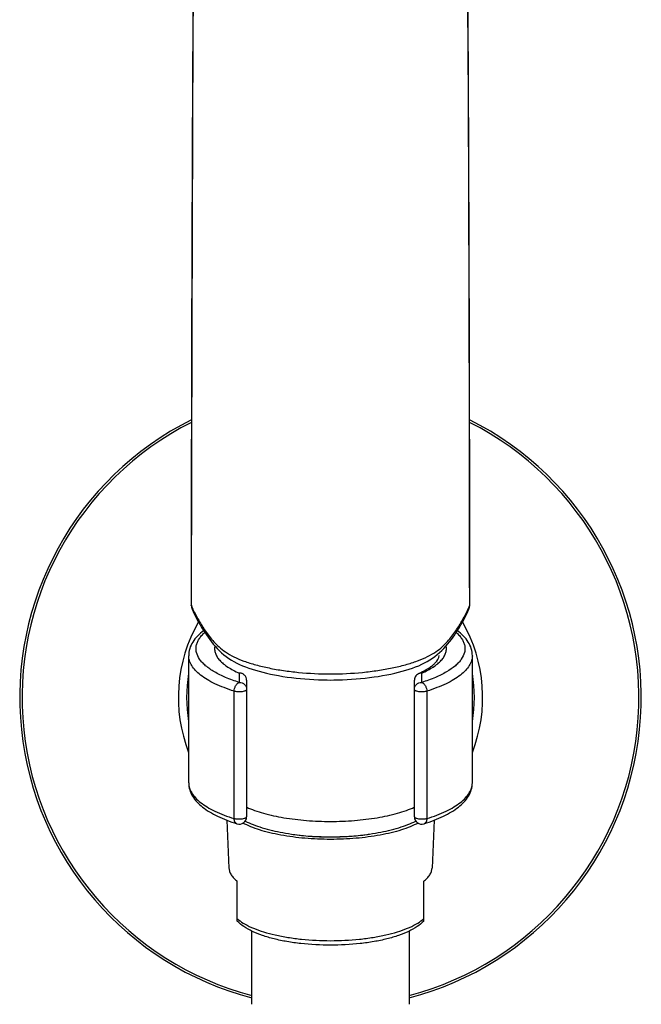
# Model space of a CAD drawing. Units: millimetres. Extents: x 731 to 1496, y -159 to 1365.
# Drawn here: x 1007 to 1071, y 1163 to 1264 of the extents above; entities that cross this region are included whole.
import ezdxf

# ---------------------------------------------------------------- set-up
doc = ezdxf.new("R2010")
doc.units = ezdxf.units.MM
doc.header["$LTSCALE"] = 30.734
for name, color, linetype in [('MSBR-22', 7, 'CONTINUOUS'), ('MSBR-25', 7, 'CONTINUOUS'), ('MSBR-34', 7, 'CONTINUOUS'), ('MSBR-5', 7, 'CONTINUOUS')]:
    doc.layers.add(name, color=color, linetype=linetype)

msp = doc.modelspace()

# ---------------------------------------------------------------- linework, layer by layer
at = {"layer": 'MSBR-22', "color": 7, "linetype": 'Continuous'}
for start, end in [(152.0917, 152.6734), (27.3317, 27.9093)]:
    msp.add_arc((1038.65, 1194.38), 14.82, start, end, dxfattribs=at)
at = {"layer": 'MSBR-25', "color": 7, "linetype": 'Continuous'}
for points, knots in [([(1025.59, 1201.26), (1025.37, 1201.09), (1024.95, 1200.74), (1024.45, 1200.12), (1024.12, 1199.43), (1024.05, 1198.94), (1024.05, 1198.69)], [0, 0, 0, 0, 0.271475, 0.523668, 0.763641, 1, 1, 1, 1]), ([(1053.26, 1198.69), (1053.26, 1198.94), (1053.18, 1199.43), (1052.85, 1200.12), (1052.35, 1200.74), (1051.93, 1201.09), (1051.71, 1201.26)], [0, 0, 0, 0, 0.236367, 0.476312, 0.728526, 1, 1, 1, 1])]:
    msp.add_open_spline(points, degree=3, knots=knots, dxfattribs=at)
at = {"layer": 'MSBR-34', "color": 7, "linetype": 'Continuous'}
for p, q in [((1024.52, 1269.04), (1024.48, 1262.62)), ((1052.85, 1256.1), (1052.8, 1265.84)), ((1024.48, 1262.62), (1024.44, 1252.8)), ((1052.89, 1246.1), (1052.85, 1256.1)), ((1024.44, 1252.8), (1024.4, 1242.72)), ((1052.92, 1235.85), (1052.89, 1246.1)), ((1024.4, 1242.72), (1024.37, 1232.38)), ((1052.96, 1221.81), (1052.92, 1235.85)), ((1024.37, 1232.38), (1024.34, 1218.25)), ((1024.34, 1218.25), (1024.31, 1203.91)), ((1024.31, 1203.91), (1024.31, 1203.91)), ((1024.33, 1203.81), (1024.33, 1203.91)), ((1024.4, 1203.48), (1024.4, 1203.48)), ((1024.47, 1203.51), (1024.49, 1203.46)), ((1052.9, 1203.48), (1052.9, 1203.48)), ((1052.97, 1203.91), (1052.97, 1203.81))]:
    msp.add_line(p, q, dxfattribs=at)
msp.add_lwpolyline([(1052.99, 1203.91), (1052.98, 1207.42), (1052.96, 1221.81)], dxfattribs=at)
for centre, radius, start, end in [((1025.43, 1203.91), 1.12, 179.9344, 180.6891), ((1025.44, 1203.91), 1.12, 180.7113, 191.8226), ((1034.03, 1207.88), 10.51, 202.7628, 204.584), ((1025.21, 1203.81), 0.875, 180.2339, 200.5153), ((1025.45, 1203.92), 1.14, 191.8571, 202.8829), ((1025.18, 1203.8), 0.843, 200.576, 202.931), ((1043.22, 1207.9), 10.56, 335.4217, 337.2387), ((1051.85, 1203.92), 1.14, 337.1172, 348.1713), ((1052.12, 1203.8), 0.843, 337.0705, 339.425), ((1052.09, 1203.81), 0.875, 339.4857, 359.7659), ((1051.86, 1203.91), 1.12, 348.199, 353.7484), ((1051.87, 1203.91), 1.12, 353.7582, 0.0641)]:
    msp.add_arc(centre, radius, start, end, dxfattribs=at)
for points, knots in [([(1024.33, 1203.91), (1024.34, 1211.85), (1024.36, 1227.36), (1024.42, 1246.49), (1024.49, 1261.21), (1024.55, 1271.75), (1024.64, 1281.91), (1024.71, 1288.56), (1024.76, 1291.82)], [0, 0, 0, 0, 0.270757, 0.529169, 0.653063, 0.773044, 0.8888, 1, 1, 1, 1]), ([(1052.54, 1291.82), (1052.59, 1288.56), (1052.66, 1281.91), (1052.75, 1271.75), (1052.81, 1261.21), (1052.88, 1246.49), (1052.94, 1227.36), (1052.96, 1211.85), (1052.97, 1203.91)], [0, 0, 0, 0, 0.111199, 0.226956, 0.346937, 0.470831, 0.729243, 1, 1, 1, 1]), ([(1024.33, 1203.81), (1024.33, 1203.82), (1024.32, 1203.85), (1024.31, 1203.89), (1024.31, 1203.91)], [0, 0, 0, 0, 0.257608, 1, 1, 1, 1]), ([(1052.99, 1203.91), (1052.99, 1203.91), (1052.98, 1203.87), (1052.98, 1203.84), (1052.97, 1203.81)], [0, 0, 0, 0, 0.245481, 1, 1, 1, 1])]:
    msp.add_open_spline(points, degree=3, knots=knots, dxfattribs=at)
at = {"layer": 'MSBR-5', "color": 7, "linetype": 'Continuous'}
for p, q in [((1024.05, 1185.57), (1024.05, 1198.69)), ((1053.26, 1185.57), (1053.26, 1198.69)), ((1029.25, 1196.89), (1029.25, 1195.93)), ((1048.05, 1195.93), (1048.05, 1196.89)), ((1030.01, 1196.18), (1030.01, 1182.09)), ((1047.29, 1182.09), (1047.29, 1196.18)), ((1028.73, 1181.9), (1028.73, 1195.03)), ((1048.57, 1195.03), (1048.57, 1181.9)), ((1027.97, 1181.73), (1028.19, 1176.8)), ((1029.02, 1181.36), (1029.02, 1181.36)), ((1048.28, 1181.36), (1048.28, 1181.36)), ((1049.33, 1181.73), (1049.11, 1176.8)), ((1034.95, 1180.26), (1034.97, 1180.25)), ((1042.42, 1180.27), (1042.45, 1180.27)), ((1029.05, 1171.33), (1029.05, 1175.44)), ((1048.25, 1171.33), (1048.25, 1175.44)), ((1030.55, 1162.76), (1030.55, 1170.31)), ((1046.75, 1170.31), (1046.75, 1162.76))]:
    msp.add_line(p, q, dxfattribs=at)
for points in [[(1024.4, 1203.48), (1024.51, 1203.23), (1024.64, 1202.95), (1024.78, 1202.67), (1024.92, 1202.4), (1025.07, 1202.13), (1025.22, 1201.87), (1025.38, 1201.61), (1025.54, 1201.35), (1025.7, 1201.1), (1025.87, 1200.85), (1026.04, 1200.6), (1026.21, 1200.36), (1026.39, 1200.12), (1026.58, 1199.89), (1026.77, 1199.66), (1026.98, 1199.43), (1027.19, 1199.21), (1027.42, 1198.99), (1027.66, 1198.79), (1027.91, 1198.59), (1028.17, 1198.41), (1028.44, 1198.24), (1028.71, 1198.08), (1028.99, 1197.93), (1029.28, 1197.79), (1029.58, 1197.65), (1029.9, 1197.53), (1030.23, 1197.41), (1030.57, 1197.29), (1030.93, 1197.18), (1031.3, 1197.08), (1031.68, 1196.98), (1032.07, 1196.88), (1032.47, 1196.79), (1032.89, 1196.71), (1033.31, 1196.63), (1033.75, 1196.56), (1034.19, 1196.49), (1034.64, 1196.43), (1035.1, 1196.38), (1035.56, 1196.33), (1036.02, 1196.29), (1036.48, 1196.26), (1036.94, 1196.23), (1037.4, 1196.21), (1037.86, 1196.19), (1038.31, 1196.19), (1038.65, 1196.18)], [(1038.65, 1196.18), (1038.99, 1196.19), (1039.44, 1196.19), (1039.9, 1196.21), (1040.36, 1196.23), (1040.82, 1196.26), (1041.29, 1196.29), (1041.75, 1196.33), (1042.22, 1196.38), (1042.68, 1196.43), (1043.13, 1196.5), (1043.57, 1196.56), (1044.01, 1196.64), (1044.44, 1196.71), (1044.86, 1196.8), (1045.26, 1196.89), (1045.65, 1196.98), (1046.03, 1197.08), (1046.4, 1197.19), (1046.75, 1197.3), (1047.09, 1197.41), (1047.42, 1197.54), (1047.74, 1197.66), (1048.04, 1197.8), (1048.33, 1197.94), (1048.61, 1198.09), (1048.88, 1198.25), (1049.14, 1198.42), (1049.4, 1198.6), (1049.65, 1198.8), (1049.89, 1199), (1050.12, 1199.22), (1050.33, 1199.44), (1050.54, 1199.67), (1050.73, 1199.9), (1050.92, 1200.13), (1051.1, 1200.37), (1051.27, 1200.61), (1051.44, 1200.85), (1051.6, 1201.1), (1051.77, 1201.35), (1051.92, 1201.61), (1052.08, 1201.87), (1052.23, 1202.13), (1052.38, 1202.4), (1052.52, 1202.67), (1052.66, 1202.95), (1052.79, 1203.23), (1052.9, 1203.48)]]:
    msp.add_lwpolyline(points, dxfattribs=at)
for centre, radius, start, end in [((1038.65, 1194.38), 32, 116.5512, 255.3367), ((1038.65, 1194.38), 31.76, 116.7717, 255.2221), ((1038.65, 1194.38), 32, 284.6633, 63.4488), ((1038.65, 1194.38), 31.76, 284.7779, 63.2283), ((1038.65, 1194.38), 15.67, 150.21, 201.233), ((1038.65, 1194.38), 15.67, 338.767, 29.7895), ((1038.65, 1194.38), 14.82, 170.4006, 189.5989), ((1044, 1205.45), 9.36, 293.5791, 295.3316), ((1048.05, 1196.08), 0.812, 90.0318, 106.902), ((1044.33, 1204.74), 8.58, 295.3565, 295.8666), ((1038.65, 1194.38), 14.82, 350.4006, 9.5989), ((1029.25, 1182.09), 0.762, 252.4257, 359.9982), ((1048.05, 1182.09), 0.762, 180.0018, 287.5743), ((1038.15, 1203.74), 23.7, 261.4968, 262.2443), ((1039.17, 1203.6), 23.56, 278.0085, 278.4902), ((1031.36, 1174.16), 3.47, 228.2463, 230.7756), ((1045.89, 1174.22), 3.54, 309.2492, 311.7272)]:
    msp.add_arc(centre, radius, start, end, dxfattribs=at)
for points, knots in [([(1024.49, 1203.46), (1024.67, 1203.08), (1025.07, 1202.31), (1025.66, 1201.39), (1026.18, 1200.66), (1026.64, 1200.11), (1027.18, 1199.55), (1027.87, 1199.03), (1028.73, 1198.53), (1029.77, 1198.1), (1030.99, 1197.72), (1032.35, 1197.4), (1033.83, 1197.14), (1035.93, 1196.89), (1037.56, 1196.81), (1038.65, 1196.81)], [0, 0, 0, 0, 0.075675, 0.154244, 0.194898, 0.237231, 0.282663, 0.333388, 0.391803, 0.459444, 0.536122, 0.62003, 0.709707, 0.803865, 1, 1, 1, 1]), ([(1038.65, 1196.81), (1039.75, 1196.81), (1041.38, 1196.89), (1043.5, 1197.15), (1044.98, 1197.41), (1046.34, 1197.73), (1047.56, 1198.11), (1048.61, 1198.55), (1049.46, 1199.05), (1050.15, 1199.58), (1050.69, 1200.13), (1051.14, 1200.69), (1051.67, 1201.43), (1052.25, 1202.35), (1052.65, 1203.12), (1052.83, 1203.5)], [0, 0, 0, 0, 0.196515, 0.290825, 0.380611, 0.464555, 0.541179, 0.608681, 0.666802, 0.717375, 0.762689, 0.804985, 0.845663, 0.92428, 1, 1, 1, 1]), ([(1029.25, 1195.93), (1028.78, 1196.08), (1027.9, 1196.4), (1026.74, 1196.97), (1025.94, 1197.51), (1025.45, 1197.97), (1025.1, 1198.4), (1024.86, 1198.88), (1024.79, 1199.37), (1024.82, 1199.73), (1024.93, 1200.08), (1025.12, 1200.43), (1025.38, 1200.77), (1025.59, 1200.98), (1025.71, 1201.09)], [0, 0, 0, 0, 0.188274, 0.352255, 0.491022, 0.551373, 0.606248, 0.702739, 0.747447, 0.79194, 0.838021, 0.887286, 0.940983, 1, 1, 1, 1]), ([(1051.59, 1201.09), (1051.71, 1200.98), (1051.92, 1200.77), (1052.18, 1200.43), (1052.37, 1200.08), (1052.48, 1199.73), (1052.51, 1199.37), (1052.44, 1198.88), (1052.2, 1198.4), (1051.85, 1197.97), (1051.36, 1197.51), (1050.57, 1196.97), (1049.4, 1196.4), (1048.52, 1196.08), (1048.05, 1195.93)], [0, 0, 0, 0, 0.059019, 0.112718, 0.161984, 0.208066, 0.25256, 0.297267, 0.393756, 0.448629, 0.50898, 0.647743, 0.811726, 1, 1, 1, 1]), ([(1026.74, 1199.69), (1026.72, 1199.57), (1026.7, 1199.31), (1026.78, 1198.93), (1026.96, 1198.55), (1027.24, 1198.19), (1027.62, 1197.84), (1028.08, 1197.5), (1028.63, 1197.18), (1029.04, 1196.99), (1029.25, 1196.89)], [0, 0, 0, 0, 0.092736, 0.186927, 0.288007, 0.400216, 0.526332, 0.667993, 0.825996, 1, 1, 1, 1]), ([(1048.05, 1196.89), (1048.26, 1196.99), (1048.67, 1197.18), (1049.22, 1197.5), (1049.68, 1197.84), (1050.06, 1198.19), (1050.34, 1198.55), (1050.52, 1198.93), (1050.6, 1199.31), (1050.58, 1199.57), (1050.56, 1199.69)], [0, 0, 0, 0, 0.174036, 0.331999, 0.473661, 0.599783, 0.711992, 0.81307, 0.907262, 1, 1, 1, 1]), ([(1028.73, 1195.03), (1028.38, 1195.14), (1027.71, 1195.37), (1026.77, 1195.77), (1025.96, 1196.2), (1025.28, 1196.66), (1024.74, 1197.14), (1024.35, 1197.64), (1024.1, 1198.16), (1024.05, 1198.52), (1024.05, 1198.69)], [0, 0, 0, 0, 0.177054, 0.338954, 0.48483, 0.614521, 0.72854, 0.828459, 0.917333, 1, 1, 1, 1]), ([(1048.07, 1197.03), (1048.36, 1197.17), (1048.76, 1197.39), (1049.21, 1197.73), (1049.58, 1198.07), (1049.83, 1198.43), (1049.83, 1198.7)], [0, 0, 0, 0, 0.384066, 0.542758, 0.677849, 1, 1, 1, 1]), ([(1053.26, 1198.69), (1053.26, 1198.52), (1053.2, 1198.16), (1052.95, 1197.64), (1052.56, 1197.14), (1052.02, 1196.66), (1051.34, 1196.2), (1050.53, 1195.77), (1049.59, 1195.37), (1048.92, 1195.14), (1048.57, 1195.03)], [0, 0, 0, 0, 0.08266, 0.171545, 0.271458, 0.385476, 0.515172, 0.661049, 0.822932, 1, 1, 1, 1]), ([(1029.25, 1196.89), (1029.3, 1196.91), (1029.41, 1196.92), (1029.51, 1196.89), (1029.56, 1196.87)], [0, 0, 0, 0, 0.512818, 1, 1, 1, 1]), ([(1030.01, 1196.18), (1030.01, 1196.27), (1029.97, 1196.46), (1029.8, 1196.7), (1029.55, 1196.86), (1029.35, 1196.89), (1029.25, 1196.89)], [0, 0, 0, 0, 0.242807, 0.489849, 0.742831, 1, 1, 1, 1]), ([(1047.81, 1196.86), (1047.74, 1196.83), (1047.59, 1196.77), (1047.42, 1196.61), (1047.31, 1196.4), (1047.29, 1196.25), (1047.29, 1196.18)], [0, 0, 0, 0, 0.256468, 0.508379, 0.755646, 1, 1, 1, 1]), ([(1047.74, 1196.87), (1047.79, 1196.89), (1047.89, 1196.92), (1048, 1196.91), (1048.05, 1196.89)], [0, 0, 0, 0, 0.487182, 1, 1, 1, 1]), ([(1028.73, 1195.03), (1028.73, 1195.12), (1028.76, 1195.32), (1028.87, 1195.59), (1029.03, 1195.81), (1029.18, 1195.91), (1029.25, 1195.93)], [0, 0, 0, 0, 0.265352, 0.534951, 0.785233, 1, 1, 1, 1]), ([(1029.25, 1195.93), (1029.35, 1195.93), (1029.55, 1195.9), (1029.8, 1195.74), (1029.97, 1195.5), (1030.01, 1195.31), (1030.01, 1195.22)], [0, 0, 0, 0, 0.257397, 0.510493, 0.757507, 1, 1, 1, 1]), ([(1047.29, 1195.22), (1047.29, 1195.31), (1047.33, 1195.5), (1047.5, 1195.74), (1047.75, 1195.9), (1047.95, 1195.93), (1048.05, 1195.93)], [0, 0, 0, 0, 0.242493, 0.489507, 0.742603, 1, 1, 1, 1]), ([(1048.05, 1195.93), (1048.12, 1195.91), (1048.27, 1195.81), (1048.43, 1195.59), (1048.54, 1195.32), (1048.57, 1195.12), (1048.57, 1195.03)], [0, 0, 0, 0, 0.214767, 0.465049, 0.734648, 1, 1, 1, 1]), ([(1030.01, 1195.22), (1030.01, 1195.15), (1029.92, 1195.09), (1029.82, 1195.04), (1029.71, 1195.01), (1029.55, 1194.97), (1029.34, 1194.96), (1029.13, 1194.96), (1028.92, 1194.98), (1028.79, 1195.01), (1028.73, 1195.03)], [0, 0, 0, 0, 0.138498, 0.192141, 0.252969, 0.392667, 0.548596, 0.709532, 0.863669, 1, 1, 1, 1]), ([(1048.57, 1195.03), (1048.51, 1195.01), (1048.38, 1194.98), (1048.17, 1194.96), (1047.96, 1194.96), (1047.75, 1194.97), (1047.59, 1195.01), (1047.48, 1195.04), (1047.38, 1195.09), (1047.29, 1195.15), (1047.29, 1195.22)], [0, 0, 0, 0, 0.136331, 0.290468, 0.451404, 0.607333, 0.747031, 0.807859, 0.861502, 1, 1, 1, 1]), ([(1024.05, 1185.57), (1024.05, 1185.33), (1024.12, 1184.86), (1024.42, 1184.2), (1024.88, 1183.6), (1025.48, 1183.06), (1026.2, 1182.57), (1027.03, 1182.12), (1027.99, 1181.71), (1028.67, 1181.48), (1029.02, 1181.36)], [0, 0, 0, 0, 0.101291, 0.204008, 0.311358, 0.426238, 0.551394, 0.688401, 0.838032, 1, 1, 1, 1]), ([(1024.05, 1185.57), (1024.05, 1185.39), (1024.1, 1185.03), (1024.35, 1184.51), (1024.74, 1184.01), (1025.28, 1183.53), (1025.96, 1183.07), (1026.77, 1182.64), (1027.71, 1182.24), (1028.38, 1182.01), (1028.73, 1181.9)], [0, 0, 0, 0, 0.082667, 0.171542, 0.27146, 0.385478, 0.51517, 0.661046, 0.82294, 1, 1, 1, 1]), ([(1048.28, 1181.36), (1048.63, 1181.48), (1049.31, 1181.71), (1050.27, 1182.12), (1051.1, 1182.57), (1051.82, 1183.06), (1052.42, 1183.6), (1052.88, 1184.2), (1053.18, 1184.86), (1053.26, 1185.33), (1053.26, 1185.57)], [0, 0, 0, 0, 0.161968, 0.311599, 0.448607, 0.573763, 0.688643, 0.795992, 0.898709, 1, 1, 1, 1]), ([(1048.57, 1181.9), (1048.92, 1182.01), (1049.59, 1182.24), (1050.53, 1182.64), (1051.34, 1183.07), (1052.02, 1183.53), (1052.56, 1184.01), (1052.95, 1184.51), (1053.2, 1185.03), (1053.26, 1185.39), (1053.26, 1185.57)], [0, 0, 0, 0, 0.177068, 0.338951, 0.484828, 0.614524, 0.728542, 0.828455, 0.91734, 1, 1, 1, 1]), ([(1030.02, 1183.07), (1030.29, 1182.95), (1030.86, 1182.73), (1032.12, 1182.33), (1033.9, 1181.95), (1036.21, 1181.67), (1038.65, 1181.58), (1041.09, 1181.67), (1043.4, 1181.95), (1045.18, 1182.33), (1046.44, 1182.73), (1047.01, 1182.95), (1047.28, 1183.07)], [0, 0, 0, 0, 0.049545, 0.103976, 0.225441, 0.35946, 0.5, 0.64054, 0.774559, 0.896023, 0.950455, 1, 1, 1, 1]), ([(1030.01, 1182.09), (1030.01, 1182.03), (1029.92, 1181.96), (1029.82, 1181.92), (1029.71, 1181.88), (1029.55, 1181.85), (1029.34, 1181.83), (1029.13, 1181.83), (1028.92, 1181.85), (1028.79, 1181.88), (1028.73, 1181.9)], [0, 0, 0, 0, 0.138498, 0.192141, 0.252969, 0.392667, 0.548596, 0.709532, 0.863669, 1, 1, 1, 1]), ([(1029.02, 1181.36), (1028.98, 1181.38), (1028.89, 1181.43), (1028.8, 1181.55), (1028.75, 1181.71), (1028.73, 1181.84), (1028.73, 1181.9)], [0, 0, 0, 0, 0.211192, 0.44298, 0.706046, 1, 1, 1, 1]), ([(1047.67, 1181.43), (1047.41, 1181.3), (1046.84, 1181.04), (1045.92, 1180.71), (1044.89, 1180.43), (1043.34, 1180.1), (1041.25, 1179.83), (1038.65, 1179.72), (1036.05, 1179.83), (1033.96, 1180.1), (1032.41, 1180.43), (1031.38, 1180.71), (1030.46, 1181.04), (1029.89, 1181.3), (1029.63, 1181.43)], [0, 0, 0, 0, 0.047406, 0.100427, 0.158577, 0.22121, 0.356738, 0.500005, 0.64327, 0.778796, 0.841427, 0.899576, 0.952595, 1, 1, 1, 1]), ([(1029.87, 1181.65), (1030.14, 1181.51), (1030.71, 1181.26), (1031.99, 1180.82), (1033.8, 1180.4), (1036.16, 1180.09), (1038.65, 1179.99), (1041.15, 1180.09), (1043.5, 1180.4), (1045.31, 1180.82), (1046.59, 1181.26), (1047.16, 1181.51), (1047.43, 1181.65)], [0, 0, 0, 0, 0.04984, 0.104148, 0.225154, 0.35912, 0.500011, 0.6409, 0.774861, 0.89586, 0.950164, 1, 1, 1, 1]), ([(1048.57, 1181.9), (1048.51, 1181.88), (1048.38, 1181.85), (1048.17, 1181.83), (1047.96, 1181.83), (1047.75, 1181.85), (1047.59, 1181.88), (1047.48, 1181.92), (1047.38, 1181.96), (1047.29, 1182.03), (1047.29, 1182.09)], [0, 0, 0, 0, 0.136331, 0.290468, 0.451404, 0.607333, 0.747031, 0.807859, 0.861502, 1, 1, 1, 1]), ([(1048.57, 1181.9), (1048.57, 1181.84), (1048.55, 1181.71), (1048.5, 1181.55), (1048.41, 1181.43), (1048.32, 1181.38), (1048.28, 1181.36)], [0, 0, 0, 0, 0.293954, 0.55702, 0.788808, 1, 1, 1, 1]), ([(1034.97, 1180.25), (1035.58, 1180.17), (1036.82, 1180.05), (1038.7, 1179.99), (1040.57, 1180.06), (1041.81, 1180.18), (1042.42, 1180.27)], [0, 0, 0, 0, 0.246241, 0.500397, 0.754352, 1, 1, 1, 1]), ([(1028.19, 1176.8), (1028.2, 1176.68), (1028.25, 1176.44), (1028.42, 1176.08), (1028.69, 1175.74), (1028.92, 1175.54), (1029.05, 1175.44)], [0, 0, 0, 0, 0.214929, 0.446547, 0.70592, 1, 1, 1, 1]), ([(1048.25, 1175.44), (1048.38, 1175.54), (1048.61, 1175.74), (1048.88, 1176.08), (1049.05, 1176.44), (1049.1, 1176.68), (1049.11, 1176.8)], [0, 0, 0, 0, 0.29408, 0.553453, 0.785071, 1, 1, 1, 1]), ([(1048.25, 1171.33), (1048.05, 1171.12), (1047.55, 1170.72), (1046.67, 1170.24), (1045.63, 1169.83), (1044.43, 1169.48), (1043.11, 1169.2), (1041.17, 1168.93), (1038.65, 1168.8), (1036.13, 1168.93), (1034.19, 1169.2), (1032.87, 1169.48), (1031.67, 1169.83), (1030.63, 1170.24), (1029.75, 1170.72), (1029.25, 1171.12), (1029.05, 1171.33)], [0, 0, 0, 0, 0.043846, 0.093029, 0.148476, 0.210132, 0.277326, 0.348974, 0.500005, 0.651036, 0.722684, 0.789877, 0.851531, 0.906977, 0.956161, 1, 1, 1, 1]), ([(1029.17, 1171.48), (1029.38, 1171.3), (1029.88, 1170.98), (1030.76, 1170.56), (1031.8, 1170.2), (1032.99, 1169.89), (1034.29, 1169.64), (1036.19, 1169.39), (1038.65, 1169.27), (1041.11, 1169.39), (1043.01, 1169.64), (1044.32, 1169.89), (1045.5, 1170.2), (1046.54, 1170.56), (1047.42, 1170.98), (1047.92, 1171.3), (1048.13, 1171.48)], [0, 0, 0, 0, 0.041712, 0.090771, 0.146872, 0.209305, 0.277082, 0.349024, 0.5, 0.650977, 0.722918, 0.790695, 0.853128, 0.90923, 0.958289, 1, 1, 1, 1])]:
    msp.add_open_spline(points, degree=3, knots=knots, dxfattribs=at)

doc.saveas('drawing.dxf')
